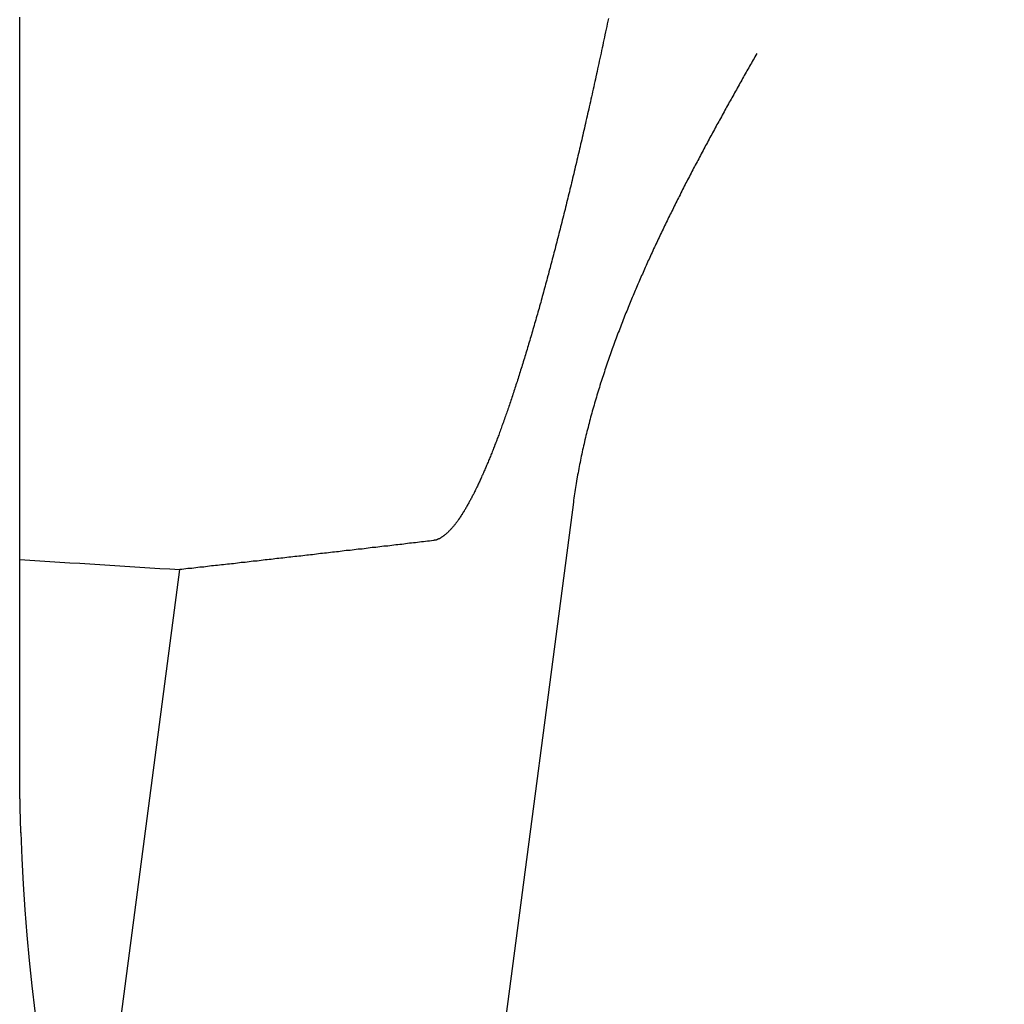
# Model space of a CAD drawing. Extents: x 186 to 446, y -239 to 393.
# Drawn here: x 308 to 312, y -224 to -221 of the extents above; entities that cross this region are included whole.
import ezdxf

# ---------------------------------------------------------------- set-up
doc = ezdxf.new("R2010")
doc.units = 0
doc.header["$LTSCALE"] = 10
doc.linetypes.add('VERDECKT', pattern=[0.375, 0.25, -0.125])
doc.layers.get('0').update_dxf_attribs({"linetype": 'CONTINUOUS'})
doc.layers.add('STEMPEL', color=3, linetype='CONTINUOUS')

# ---------------------------------------------------------------- blocks, each defined once
blk = doc.blocks.new('A$CFFF0EC15')
for p, q in [((-5.99863, -113.59359), (-6.43408, -116.90111)), ((-7.78679, -116.45015), (-7.4432, -113.84037))]:
    blk.add_line(p, q)
for points in [[(-8.03146, -114.55, 0), (-8.03146, -114.537, 0), (-8.03146, -114.524, 0), (-8.03146, -114.511, 0), (-8.03146, -114.498, 0), (-8.03146, -114.485, 0), (-8.03146, -114.472, 0), (-8.03146, -114.459, 0), (-8.03146, -114.446, 0), (-8.03146, -114.433, 0), (-8.03146, -114.419, 0), (-8.03146, -114.406, 0), (-8.03146, -114.393, 0), (-8.03146, -114.38, 0), (-8.03146, -114.367, 0), (-8.03146, -114.353, 0), (-8.03146, -114.34, 0), (-8.03146, -114.327, 0), (-8.03146, -114.314, 0), (-8.03146, -114.301, 0), (-8.03146, -114.287, 0), (-8.03146, -114.274, 0), (-8.03146, -114.261, 0), (-8.03146, -114.247, 0), (-8.03146, -114.234, 0), (-8.03146, -114.221, 0), (-8.03146, -114.207, 0), (-8.03146, -114.194, 0), (-8.03146, -114.181, 0), (-8.03146, -114.167, 0), (-8.03146, -114.154, 0), (-8.03146, -114.141, 0), (-8.03146, -114.127, 0), (-8.03146, -114.114, 0), (-8.03146, -114.101, 0), (-8.03146, -114.087, 0), (-8.03146, -114.074, 0), (-8.03146, -114.06, 0), (-8.03146, -114.047, 0), (-8.03146, -114.034, 0), (-8.03146, -114.02, 0), (-8.03146, -114.007, 0), (-8.03146, -113.994, 0), (-8.03146, -113.98, 0), (-8.03146, -113.967, 0), (-8.03146, -113.953, 0), (-8.03146, -113.94, 0), (-8.03146, -113.927, 0), (-8.03146, -113.913, 0), (-8.03146, -113.9, 0), (-8.03146, -113.887, 0), (-8.03146, -113.873, 0), (-8.03146, -113.86, 0), (-8.03146, -113.847, 0), (-8.03146, -113.833, 0), (-8.03146, -113.82, 0), (-8.03146, -113.807, 0), (-8.03146, -113.793, 0), (-8.03146, -113.78, 0), (-8.03146, -113.767, 0), (-8.03146, -113.753, 0), (-8.03146, -113.74, 0), (-8.03146, -113.727, 0), (-8.03146, -113.714, 0), (-8.03146, -113.7, 0), (-8.03146, -113.687, 0), (-8.03146, -113.674, 0), (-8.03146, -113.661, 0), (-8.03146, -113.648, 0), (-8.03146, -113.634, 0), (-8.03146, -113.621, 0), (-8.03146, -113.608, 0), (-8.03146, -113.595, 0), (-8.03146, -113.582, 0), (-8.03146, -113.569, 0), (-8.03146, -113.556, 0), (-8.03146, -113.543, 0), (-8.03146, -113.53, 0), (-8.03146, -113.517, 0), (-8.03146, -113.504, 0), (-8.03146, -113.491, 0), (-8.03146, -113.478, 0), (-8.03146, -113.465, 0), (-8.03146, -113.452, 0), (-8.03146, -113.439, 0), (-8.03146, -113.426, 0), (-8.03146, -113.413, 0), (-8.03146, -113.4, 0), (-8.03146, -113.387, 0), (-8.03146, -113.375, 0), (-8.03146, -113.362, 0), (-8.03146, -113.349, 0), (-8.03146, -113.336, 0), (-8.03146, -113.324, 0), (-8.03146, -113.311, 0), (-8.03146, -113.298, 0), (-8.03146, -113.286, 0), (-8.03146, -113.273, 0), (-8.03146, -113.26, 0), (-8.03146, -113.248, 0), (-8.03146, -113.235, 0), (-8.03146, -113.223, 0), (-8.03146, -113.21, 0), (-8.03146, -113.198, 0), (-8.03146, -113.185, 0), (-8.03146, -113.173, 0), (-8.03146, -113.161, 0), (-8.03146, -113.148, 0), (-8.03146, -113.136, 0), (-8.03146, -113.124, 0), (-8.03146, -113.112, 0), (-8.03146, -113.099, 0), (-8.03146, -113.087, 0), (-8.03146, -113.075, 0), (-8.03146, -113.063, 0), (-8.03146, -113.051, 0), (-8.03146, -113.039, 0), (-8.03146, -113.027, 0), (-8.03146, -113.015, 0), (-8.03146, -113.003, 0), (-8.03146, -112.991, 0), (-8.03146, -112.979, 0), (-8.03146, -112.968, 0), (-8.03146, -112.956, 0), (-8.03146, -112.944, 0), (-8.03146, -112.932, 0), (-8.03146, -112.921, 0), (-8.03146, -112.909, 0), (-8.03146, -112.898, 0), (-8.03146, -112.886, 0), (-8.03146, -112.874, 0), (-8.03146, -112.863, 0), (-8.03146, -112.851, 0), (-8.03146, -112.84, 0), (-8.03146, -112.828, 0), (-8.03146, -112.817, 0), (-8.03146, -112.805, 0), (-8.03146, -112.793, 0), (-8.03146, -112.782, 0), (-8.03146, -112.77, 0), (-8.03146, -112.759, 0), (-8.03146, -112.747, 0), (-8.03146, -112.735, 0), (-8.03146, -112.723, 0), (-8.03146, -112.712, 0), (-8.03146, -112.7, 0), (-8.03146, -112.688, 0), (-8.03146, -112.677, 0), (-8.03146, -112.665, 0), (-8.03146, -112.653, 0), (-8.03146, -112.642, 0), (-8.03146, -112.63, 0), (-8.03146, -112.618, 0), (-8.03146, -112.606, 0), (-8.03146, -112.595, 0), (-8.03146, -112.583, 0), (-8.03146, -112.571, 0), (-8.03146, -112.559, 0), (-8.03146, -112.548, 0), (-8.03146, -112.536, 0), (-8.03146, -112.524, 0), (-8.03146, -112.512, 0), (-8.03146, -112.5, 0), (-8.03146, -112.489, 0), (-8.03146, -112.477, 0), (-8.03146, -112.465, 0), (-8.03146, -112.453, 0), (-8.03146, -112.442, 0), (-8.03146, -112.43, 0), (-8.03146, -112.418, 0), (-8.03146, -112.406, 0), (-8.03146, -112.395, 0), (-8.03146, -112.383, 0), (-8.03146, -112.371, 0), (-8.03146, -112.36, 0), (-8.03146, -112.348, 0), (-8.03146, -112.336, 0), (-8.03146, -112.324, 0), (-8.03146, -112.313, 0), (-8.03146, -112.301, 0), (-8.03146, -112.289, 0), (-8.03146, -112.278, 0), (-8.03146, -112.266, 0), (-8.03146, -112.254, 0), (-8.03146, -112.243, 0), (-8.03146, -112.231, 0), (-8.03146, -112.22, 0), (-8.03146, -112.208, 0), (-8.03146, -112.196, 0), (-8.03146, -112.185, 0), (-8.03146, -112.173, 0), (-8.03146, -112.162, 0), (-8.03146, -112.15, 0), (-8.03146, -112.139, 0), (-8.03146, -112.127, 0), (-8.03146, -112.116, 0), (-8.03146, -112.104, 0), (-8.03146, -112.093, 0), (-8.03146, -112.081, 0), (-8.03146, -112.07, 0), (-8.03146, -112.059, 0), (-8.03146, -112.047, 0), (-8.03146, -112.036, 0), (-8.03146, -112.025, 0), (-8.03146, -112.013, 0), (-8.03146, -112.002, 0), (-8.03146, -111.991, 0), (-8.03146, -111.98, 0), (-8.03146, -111.968, 0), (-8.03146, -111.957, 0), (-8.03146, -111.946, 0), (-8.03146, -111.935, 0), (-8.03146, -111.924, 0), (-8.03146, -111.913, 0), (-8.03146, -111.902, 0), (-8.03146, -111.891, 0), (-8.03146, -111.88, 0), (-8.03146, -111.869, 0), (-8.03146, -111.858, 0), (-8.03146, -111.847, 0), (-8.03146, -111.836, 0), (-8.03146, -111.825, 0), (-8.03146, -111.814, 0)], [(-5.86984, -111.818, 0), (-5.87195, -111.828, 0), (-5.87406, -111.838, 0), (-5.87616, -111.848, 0), (-5.87827, -111.858, 0), (-5.88037, -111.868, 0), (-5.88247, -111.878, 0), (-5.88457, -111.887, 0), (-5.88666, -111.897, 0), (-5.88876, -111.907, 0), (-5.89085, -111.917, 0), (-5.89294, -111.926, 0), (-5.89503, -111.936, 0), (-5.89711, -111.946, 0), (-5.89919, -111.956, 0), (-5.90127, -111.965, 0), (-5.90335, -111.975, 0), (-5.90543, -111.984, 0), (-5.9075, -111.994, 0), (-5.90957, -112.003, 0), (-5.91163, -112.013, 0), (-5.9137, -112.022, 0), (-5.91576, -112.032, 0), (-5.91781, -112.041, 0), (-5.91987, -112.05, 0), (-5.92192, -112.06, 0), (-5.92397, -112.069, 0), (-5.92601, -112.078, 0), (-5.92805, -112.087, 0), (-5.93009, -112.096, 0), (-5.93212, -112.106, 0), (-5.93415, -112.115, 0), (-5.93618, -112.124, 0), (-5.9382, -112.133, 0), (-5.94022, -112.142, 0), (-5.94223, -112.151, 0), (-5.94424, -112.16, 0), (-5.94625, -112.168, 0), (-5.94825, -112.177, 0), (-5.95025, -112.186, 0), (-5.95224, -112.195, 0), (-5.95423, -112.204, 0), (-5.95622, -112.212, 0), (-5.9582, -112.221, 0), (-5.96017, -112.229, 0), (-5.96214, -112.238, 0), (-5.96411, -112.247, 0), (-5.96607, -112.255, 0), (-5.96803, -112.264, 0), (-5.96998, -112.272, 0), (-5.97193, -112.28, 0), (-5.97387, -112.289, 0), (-5.9758, -112.297, 0), (-5.97774, -112.305, 0), (-5.97968, -112.314, 0), (-5.98163, -112.322, 0), (-5.98358, -112.33, 0), (-5.98553, -112.338, 0), (-5.98748, -112.347, 0), (-5.98944, -112.355, 0), (-5.99141, -112.363, 0), (-5.99337, -112.371, 0), (-5.99534, -112.38, 0), (-5.99731, -112.388, 0), (-5.99929, -112.396, 0), (-6.00127, -112.404, 0), (-6.00325, -112.413, 0), (-6.00523, -112.421, 0), (-6.00722, -112.429, 0), (-6.00921, -112.437, 0), (-6.0112, -112.445, 0), (-6.01319, -112.454, 0), (-6.01519, -112.462, 0), (-6.01719, -112.47, 0), (-6.01919, -112.478, 0), (-6.0212, -112.486, 0), (-6.0232, -112.495, 0), (-6.02521, -112.503, 0), (-6.02722, -112.511, 0), (-6.02924, -112.519, 0), (-6.03125, -112.527, 0), (-6.03327, -112.535, 0), (-6.03529, -112.543, 0), (-6.03731, -112.551, 0), (-6.03933, -112.559, 0), (-6.04135, -112.567, 0), (-6.04337, -112.575, 0), (-6.0454, -112.583, 0), (-6.04743, -112.591, 0), (-6.04946, -112.599, 0), (-6.05148, -112.607, 0), (-6.05352, -112.615, 0), (-6.05555, -112.623, 0), (-6.05758, -112.631, 0), (-6.05961, -112.639, 0), (-6.06165, -112.647, 0), (-6.06368, -112.655, 0), (-6.06572, -112.663, 0), (-6.06775, -112.671, 0), (-6.06979, -112.678, 0), (-6.07183, -112.686, 0), (-6.07386, -112.694, 0), (-6.0759, -112.702, 0), (-6.07794, -112.709, 0), (-6.07998, -112.717, 0), (-6.08202, -112.725, 0), (-6.08405, -112.733, 0), (-6.08609, -112.74, 0), (-6.08813, -112.748, 0), (-6.09017, -112.756, 0), (-6.0922, -112.763, 0), (-6.09424, -112.771, 0), (-6.09628, -112.778, 0), (-6.09831, -112.786, 0), (-6.10035, -112.793, 0), (-6.10238, -112.801, 0), (-6.10442, -112.808, 0), (-6.10645, -112.816, 0), (-6.10848, -112.823, 0), (-6.11051, -112.831, 0), (-6.11254, -112.838, 0), (-6.11457, -112.845, 0), (-6.1166, -112.853, 0), (-6.11863, -112.86, 0), (-6.12065, -112.867, 0), (-6.12267, -112.874, 0), (-6.1247, -112.882, 0), (-6.12672, -112.889, 0), (-6.12874, -112.896, 0), (-6.13075, -112.903, 0), (-6.13277, -112.91, 0), (-6.13478, -112.917, 0), (-6.13679, -112.924, 0), (-6.1388, -112.931, 0), (-6.14081, -112.938, 0), (-6.14282, -112.945, 0), (-6.14482, -112.952, 0), (-6.14682, -112.959, 0), (-6.14882, -112.966, 0), (-6.15082, -112.973, 0), (-6.15281, -112.979, 0), (-6.1548, -112.986, 0), (-6.15679, -112.993, 0), (-6.15878, -113, 0), (-6.16076, -113.006, 0), (-6.16274, -113.013, 0), (-6.16472, -113.02, 0), (-6.1667, -113.026, 0), (-6.16867, -113.033, 0), (-6.17064, -113.039, 0), (-6.17261, -113.046, 0), (-6.17457, -113.052, 0), (-6.17653, -113.059, 0), (-6.17849, -113.065, 0), (-6.18045, -113.071, 0), (-6.1824, -113.078, 0), (-6.18435, -113.084, 0), (-6.18629, -113.09, 0), (-6.18823, -113.097, 0), (-6.19017, -113.103, 0), (-6.1921, -113.109, 0), (-6.19403, -113.115, 0), (-6.19596, -113.121, 0), (-6.19788, -113.127, 0), (-6.1998, -113.133, 0), (-6.20172, -113.139, 0), (-6.20363, -113.145, 0), (-6.20554, -113.151, 0), (-6.20744, -113.157, 0), (-6.20934, -113.163, 0), (-6.21124, -113.169, 0), (-6.21313, -113.175, 0), (-6.21501, -113.18, 0), (-6.2169, -113.186, 0), (-6.21878, -113.192, 0), (-6.22065, -113.197, 0), (-6.22252, -113.203, 0), (-6.22438, -113.209, 0), (-6.22624, -113.214, 0), (-6.2281, -113.22, 0), (-6.22995, -113.225, 0), (-6.2318, -113.231, 0), (-6.23364, -113.236, 0), (-6.23547, -113.242, 0), (-6.2373, -113.247, 0), (-6.23913, -113.252, 0), (-6.24095, -113.258, 0), (-6.24277, -113.263, 0), (-6.24458, -113.268, 0), (-6.24638, -113.273, 0), (-6.24818, -113.278, 0), (-6.24998, -113.283, 0), (-6.25177, -113.289, 0), (-6.25355, -113.294, 0), (-6.25533, -113.299, 0), (-6.2571, -113.304, 0), (-6.25887, -113.308, 0), (-6.26063, -113.313, 0), (-6.26239, -113.318, 0), (-6.26414, -113.323, 0), (-6.26588, -113.328, 0), (-6.26762, -113.333, 0), (-6.26935, -113.337, 0), (-6.27108, -113.342, 0), (-6.2728, -113.347, 0), (-6.27451, -113.351, 0), (-6.27622, -113.356, 0), (-6.27792, -113.36, 0), (-6.27961, -113.365, 0), (-6.2813, -113.369, 0), (-6.283, -113.374, 0), (-6.28469, -113.378, 0), (-6.28638, -113.382, 0), (-6.28808, -113.387, 0), (-6.28977, -113.391, 0), (-6.29147, -113.395, 0), (-6.29317, -113.4, 0), (-6.29487, -113.404, 0), (-6.29657, -113.408, 0), (-6.29827, -113.413, 0), (-6.29998, -113.417, 0), (-6.30168, -113.421, 0), (-6.30338, -113.425, 0), (-6.30509, -113.429, 0), (-6.30679, -113.434, 0), (-6.3085, -113.438, 0), (-6.3102, -113.442, 0), (-6.31191, -113.446, 0), (-6.31362, -113.45, 0), (-6.31532, -113.454, 0), (-6.31703, -113.458, 0), (-6.31874, -113.462, 0), (-6.32044, -113.466, 0), (-6.32215, -113.47, 0), (-6.32386, -113.474, 0), (-6.32556, -113.478, 0), (-6.32727, -113.482, 0), (-6.32897, -113.486, 0), (-6.33068, -113.49, 0), (-6.33238, -113.494, 0), (-6.33409, -113.497, 0), (-6.33579, -113.501, 0), (-6.33749, -113.505, 0), (-6.3392, -113.509, 0), (-6.3409, -113.512, 0), (-6.3426, -113.516, 0), (-6.3443, -113.52, 0), (-6.346, -113.523, 0), (-6.34769, -113.527, 0), (-6.34939, -113.531, 0), (-6.35108, -113.534, 0), (-6.35278, -113.538, 0), (-6.35447, -113.541, 0), (-6.35616, -113.545, 0), (-6.35785, -113.548, 0), (-6.35954, -113.551, 0), (-6.36122, -113.555, 0), (-6.3629, -113.558, 0), (-6.36459, -113.562, 0), (-6.36627, -113.565, 0), (-6.36795, -113.568, 0), (-6.36962, -113.571, 0), (-6.3713, -113.575, 0), (-6.37297, -113.578, 0), (-6.37464, -113.581, 0), (-6.37631, -113.584, 0), (-6.37797, -113.587, 0), (-6.37963, -113.59, 0), (-6.38129, -113.593, 0), (-6.38295, -113.596, 0), (-6.38461, -113.599, 0), (-6.38626, -113.602, 0), (-6.38791, -113.605, 0), (-6.38956, -113.608, 0), (-6.3912, -113.611, 0), (-6.39284, -113.614, 0), (-6.39448, -113.617, 0), (-6.39611, -113.62, 0), (-6.39775, -113.622, 0), (-6.39937, -113.625, 0), (-6.401, -113.628, 0), (-6.40262, -113.63, 0), (-6.40424, -113.633, 0), (-6.40585, -113.635, 0), (-6.40746, -113.638, 0), (-6.40907, -113.64, 0), (-6.41068, -113.643, 0), (-6.41228, -113.645, 0), (-6.41387, -113.648, 0), (-6.41546, -113.65, 0), (-6.41705, -113.652, 0), (-6.41864, -113.655, 0), (-6.42022, -113.657, 0), (-6.42179, -113.659, 0), (-6.42337, -113.661, 0), (-6.42493, -113.664, 0), (-6.4265, -113.666, 0), (-6.42806, -113.668, 0), (-6.42962, -113.67, 0), (-6.43117, -113.672, 0), (-6.43271, -113.674, 0), (-6.43426, -113.676, 0), (-6.4358, -113.678, 0), (-6.43733, -113.68, 0), (-6.43886, -113.682, 0), (-6.44039, -113.683, 0), (-6.44191, -113.685, 0), (-6.44342, -113.687, 0), (-6.44493, -113.689, 0), (-6.44644, -113.69, 0), (-6.44794, -113.692, 0), (-6.44944, -113.694, 0), (-6.45094, -113.695, 0), (-6.45242, -113.697, 0), (-6.45391, -113.698, 0), (-6.45539, -113.7, 0), (-6.45686, -113.701, 0), (-6.45833, -113.703, 0), (-6.45979, -113.704, 0), (-6.46125, -113.706, 0), (-6.4627, -113.707, 0), (-6.46415, -113.708, 0), (-6.4656, -113.709, 0), (-6.46704, -113.711, 0), (-6.46847, -113.712, 0), (-6.4699, -113.713, 0), (-6.47132, -113.714, 0), (-6.47274, -113.715, 0), (-6.47415, -113.716, 0), (-6.47555, -113.717, 0), (-6.47696, -113.718, 0), (-6.47835, -113.719, 0), (-6.47974, -113.72, 0), (-6.48113, -113.721, 0), (-6.48251, -113.722, 0), (-6.48388, -113.723, 0), (-6.48525, -113.724, 0), (-6.48661, -113.725, 0), (-6.48796, -113.725, 0), (-6.48931, -113.726, 0), (-6.49066, -113.727, 0), (-6.492, -113.728, 0), (-6.49333, -113.728, 0), (-6.49466, -113.729, 0), (-6.49598, -113.729, 0), (-6.49729, -113.73, 0), (-6.4986, -113.73, 0), (-6.4999, -113.731, 0), (-6.5012, -113.731, 0), (-6.50249, -113.732, 0), (-6.50378, -113.732, 0), (-6.50505, -113.732, 0), (-6.50632, -113.733, 0), (-6.50759, -113.733, 0), (-6.50885, -113.733, 0), (-6.5101, -113.733, 0), (-6.51135, -113.734, 0), (-6.51259, -113.734, 0)], [(-5.32552, -111.947, 0), (-5.32876, -111.953, 0), (-5.332, -111.959, 0), (-5.33524, -111.965, 0), (-5.33847, -111.97, 0), (-5.34171, -111.976, 0), (-5.34495, -111.982, 0), (-5.34819, -111.987, 0), (-5.35144, -111.993, 0), (-5.35468, -111.999, 0), (-5.35792, -112.005, 0), (-5.36117, -112.01, 0), (-5.36441, -112.016, 0), (-5.36766, -112.022, 0), (-5.3709, -112.028, 0), (-5.37415, -112.033, 0), (-5.3774, -112.039, 0), (-5.38064, -112.045, 0), (-5.38389, -112.051, 0), (-5.38714, -112.056, 0), (-5.39039, -112.062, 0), (-5.39363, -112.068, 0), (-5.39688, -112.074, 0), (-5.40012, -112.08, 0), (-5.40337, -112.085, 0), (-5.40662, -112.091, 0), (-5.40986, -112.097, 0), (-5.41311, -112.103, 0), (-5.41635, -112.109, 0), (-5.41959, -112.114, 0), (-5.42283, -112.12, 0), (-5.42607, -112.126, 0), (-5.42931, -112.132, 0), (-5.43255, -112.138, 0), (-5.43579, -112.144, 0), (-5.43903, -112.149, 0), (-5.44226, -112.155, 0), (-5.4455, -112.161, 0), (-5.44873, -112.167, 0), (-5.45196, -112.173, 0), (-5.45519, -112.179, 0), (-5.45842, -112.185, 0), (-5.46164, -112.191, 0), (-5.46487, -112.196, 0), (-5.46809, -112.202, 0), (-5.47131, -112.208, 0), (-5.47453, -112.214, 0), (-5.47774, -112.22, 0), (-5.48095, -112.226, 0), (-5.48416, -112.232, 0), (-5.48737, -112.238, 0), (-5.49058, -112.244, 0), (-5.49378, -112.249, 0), (-5.49698, -112.255, 0), (-5.50018, -112.261, 0), (-5.50337, -112.267, 0), (-5.50657, -112.273, 0), (-5.50976, -112.279, 0), (-5.51294, -112.285, 0), (-5.51612, -112.291, 0), (-5.5193, -112.297, 0), (-5.52248, -112.303, 0), (-5.52565, -112.309, 0), (-5.52882, -112.315, 0), (-5.53199, -112.321, 0), (-5.53515, -112.327, 0), (-5.53831, -112.333, 0), (-5.54146, -112.339, 0), (-5.54461, -112.345, 0), (-5.54776, -112.351, 0), (-5.5509, -112.357, 0), (-5.55404, -112.362, 0), (-5.55717, -112.368, 0), (-5.5603, -112.374, 0), (-5.56343, -112.38, 0), (-5.56655, -112.386, 0), (-5.56967, -112.392, 0), (-5.57278, -112.398, 0), (-5.57589, -112.404, 0), (-5.57899, -112.41, 0), (-5.58209, -112.416, 0), (-5.58518, -112.422, 0), (-5.58827, -112.428, 0), (-5.59135, -112.434, 0), (-5.59443, -112.44, 0), (-5.5975, -112.446, 0), (-5.60057, -112.452, 0), (-5.60363, -112.458, 0), (-5.60668, -112.465, 0), (-5.60973, -112.471, 0), (-5.61278, -112.477, 0), (-5.61582, -112.483, 0), (-5.61885, -112.489, 0), (-5.62188, -112.495, 0), (-5.6249, -112.501, 0), (-5.62792, -112.507, 0), (-5.63093, -112.513, 0), (-5.63393, -112.519, 0), (-5.63693, -112.525, 0), (-5.63992, -112.531, 0), (-5.6429, -112.537, 0), (-5.64588, -112.543, 0), (-5.64885, -112.549, 0), (-5.65181, -112.555, 0), (-5.65477, -112.561, 0), (-5.65772, -112.567, 0), (-5.66066, -112.573, 0), (-5.6636, -112.579, 0), (-5.66653, -112.585, 0), (-5.66945, -112.592, 0), (-5.67237, -112.598, 0), (-5.67528, -112.604, 0), (-5.67818, -112.61, 0), (-5.68107, -112.616, 0), (-5.68395, -112.622, 0), (-5.68683, -112.628, 0), (-5.6897, -112.634, 0), (-5.69256, -112.64, 0), (-5.69542, -112.646, 0), (-5.69826, -112.652, 0), (-5.7011, -112.658, 0), (-5.70393, -112.664, 0), (-5.70676, -112.671, 0), (-5.70957, -112.677, 0), (-5.71237, -112.683, 0), (-5.71517, -112.689, 0), (-5.71796, -112.695, 0), (-5.72074, -112.701, 0), (-5.72351, -112.707, 0), (-5.72627, -112.713, 0), (-5.72903, -112.719, 0), (-5.73177, -112.725, 0), (-5.73451, -112.732, 0), (-5.73723, -112.738, 0), (-5.73995, -112.744, 0), (-5.74266, -112.75, 0), (-5.74536, -112.756, 0), (-5.74805, -112.762, 0), (-5.75073, -112.768, 0), (-5.7534, -112.774, 0), (-5.75606, -112.78, 0), (-5.75871, -112.786, 0), (-5.76135, -112.793, 0), (-5.76398, -112.799, 0), (-5.7666, -112.805, 0), (-5.76921, -112.811, 0), (-5.77181, -112.817, 0), (-5.77441, -112.823, 0), (-5.777, -112.829, 0), (-5.77959, -112.835, 0), (-5.78218, -112.842, 0), (-5.78477, -112.848, 0), (-5.78736, -112.854, 0), (-5.78995, -112.86, 0), (-5.79253, -112.867, 0), (-5.79512, -112.873, 0), (-5.7977, -112.879, 0), (-5.80029, -112.886, 0), (-5.80287, -112.892, 0), (-5.80544, -112.898, 0), (-5.80802, -112.905, 0), (-5.81059, -112.911, 0), (-5.81316, -112.918, 0), (-5.81572, -112.924, 0), (-5.81828, -112.931, 0), (-5.82084, -112.937, 0), (-5.82339, -112.944, 0), (-5.82593, -112.951, 0), (-5.82848, -112.957, 0), (-5.83101, -112.964, 0), (-5.83354, -112.97, 0), (-5.83607, -112.977, 0), (-5.83859, -112.984, 0), (-5.8411, -112.991, 0), (-5.8436, -112.997, 0), (-5.8461, -113.004, 0), (-5.84859, -113.011, 0), (-5.85107, -113.018, 0), (-5.85355, -113.024, 0), (-5.85602, -113.031, 0), (-5.85848, -113.038, 0), (-5.86093, -113.045, 0), (-5.86337, -113.052, 0), (-5.8658, -113.059, 0), (-5.86822, -113.066, 0), (-5.87063, -113.073, 0), (-5.87304, -113.08, 0), (-5.87543, -113.087, 0), (-5.87781, -113.094, 0), (-5.88018, -113.101, 0), (-5.88254, -113.108, 0), (-5.88489, -113.115, 0), (-5.88723, -113.122, 0), (-5.88955, -113.129, 0), (-5.89186, -113.136, 0), (-5.89416, -113.143, 0), (-5.89645, -113.15, 0), (-5.89872, -113.157, 0), (-5.90098, -113.165, 0), (-5.90323, -113.172, 0), (-5.90546, -113.179, 0), (-5.90768, -113.186, 0), (-5.90988, -113.193, 0), (-5.91207, -113.201, 0), (-5.91424, -113.208, 0), (-5.9164, -113.215, 0), (-5.91855, -113.223, 0), (-5.92067, -113.23, 0), (-5.92278, -113.237, 0), (-5.92488, -113.244, 0), (-5.92696, -113.252, 0), (-5.92902, -113.259, 0), (-5.93106, -113.267, 0), (-5.93309, -113.274, 0), (-5.93509, -113.281, 0), (-5.93708, -113.289, 0), (-5.93905, -113.296, 0), (-5.94101, -113.304, 0), (-5.94294, -113.311, 0), (-5.94486, -113.319, 0), (-5.94675, -113.326, 0), (-5.94863, -113.334, 0), (-5.95048, -113.341, 0), (-5.95232, -113.349, 0), (-5.95413, -113.356, 0), (-5.95592, -113.364, 0), (-5.9577, -113.371, 0), (-5.95945, -113.379, 0), (-5.96117, -113.386, 0), (-5.96288, -113.394, 0), (-5.96457, -113.401, 0), (-5.96623, -113.409, 0), (-5.96787, -113.417, 0), (-5.96948, -113.424, 0), (-5.97108, -113.432, 0), (-5.97265, -113.439, 0), (-5.97419, -113.447, 0), (-5.97571, -113.455, 0), (-5.97721, -113.462, 0), (-5.97868, -113.47, 0), (-5.98013, -113.478, 0), (-5.98155, -113.485, 0), (-5.98294, -113.493, 0), (-5.98431, -113.501, 0), (-5.98566, -113.508, 0), (-5.98698, -113.516, 0), (-5.98827, -113.524, 0), (-5.98953, -113.532, 0), (-5.99077, -113.539, 0), (-5.99197, -113.547, 0), (-5.99316, -113.555, 0), (-5.99431, -113.563, 0), (-5.99543, -113.57, 0), (-5.99653, -113.578, 0), (-5.9976, -113.586, 0), (-5.99863, -113.594, 0)], [(-6.51259, -113.734, 0), (-6.51985, -113.735, 0), (-6.52712, -113.736, 0), (-6.53439, -113.736, 0), (-6.54165, -113.737, 0), (-6.54892, -113.738, 0), (-6.55619, -113.739, 0), (-6.56346, -113.74, 0), (-6.57072, -113.741, 0), (-6.57799, -113.742, 0), (-6.58526, -113.742, 0), (-6.59253, -113.743, 0), (-6.59979, -113.744, 0), (-6.60706, -113.745, 0), (-6.61433, -113.746, 0), (-6.6216, -113.747, 0), (-6.62887, -113.748, 0), (-6.63613, -113.748, 0), (-6.6434, -113.749, 0), (-6.65067, -113.75, 0), (-6.65794, -113.751, 0), (-6.66521, -113.752, 0), (-6.67247, -113.753, 0), (-6.67974, -113.754, 0), (-6.68701, -113.754, 0), (-6.69428, -113.755, 0), (-6.70155, -113.756, 0), (-6.70881, -113.757, 0), (-6.71608, -113.758, 0), (-6.72335, -113.759, 0), (-6.73062, -113.759, 0), (-6.73789, -113.76, 0), (-6.74516, -113.761, 0), (-6.75243, -113.762, 0), (-6.7597, -113.763, 0), (-6.76696, -113.764, 0), (-6.77423, -113.765, 0), (-6.7815, -113.765, 0), (-6.78877, -113.766, 0), (-6.79604, -113.767, 0), (-6.80331, -113.768, 0), (-6.81058, -113.769, 0), (-6.81785, -113.77, 0), (-6.82512, -113.77, 0), (-6.83239, -113.771, 0), (-6.83966, -113.772, 0), (-6.84693, -113.773, 0), (-6.85419, -113.774, 0), (-6.86146, -113.775, 0), (-6.86873, -113.775, 0), (-6.876, -113.776, 0), (-6.88327, -113.777, 0), (-6.89054, -113.778, 0), (-6.89781, -113.779, 0), (-6.90508, -113.78, 0), (-6.91235, -113.78, 0), (-6.91962, -113.781, 0), (-6.92689, -113.782, 0), (-6.93416, -113.783, 0), (-6.94143, -113.784, 0), (-6.9487, -113.785, 0), (-6.95597, -113.786, 0), (-6.96324, -113.786, 0), (-6.97051, -113.787, 0), (-6.97778, -113.788, 0), (-6.98506, -113.789, 0), (-6.99233, -113.79, 0), (-6.9996, -113.791, 0), (-7.00687, -113.791, 0), (-7.01414, -113.792, 0), (-7.02141, -113.793, 0), (-7.02868, -113.794, 0), (-7.03595, -113.795, 0), (-7.04322, -113.795, 0), (-7.05049, -113.796, 0), (-7.05776, -113.797, 0), (-7.06503, -113.798, 0), (-7.07231, -113.799, 0), (-7.07958, -113.8, 0), (-7.08685, -113.8, 0), (-7.09412, -113.801, 0), (-7.10139, -113.802, 0), (-7.10866, -113.803, 0), (-7.11593, -113.804, 0), (-7.1232, -113.805, 0), (-7.13048, -113.805, 0), (-7.13775, -113.806, 0), (-7.14502, -113.807, 0), (-7.15229, -113.808, 0), (-7.15956, -113.809, 0), (-7.16683, -113.809, 0), (-7.17411, -113.81, 0), (-7.18138, -113.811, 0), (-7.18865, -113.812, 0), (-7.19592, -113.813, 0), (-7.20319, -113.814, 0), (-7.21047, -113.814, 0), (-7.21774, -113.815, 0), (-7.22501, -113.816, 0), (-7.23228, -113.817, 0), (-7.23956, -113.818, 0), (-7.24683, -113.819, 0), (-7.2541, -113.819, 0), (-7.26137, -113.82, 0), (-7.26865, -113.821, 0), (-7.27592, -113.822, 0), (-7.28319, -113.823, 0), (-7.29046, -113.823, 0), (-7.29774, -113.824, 0), (-7.30501, -113.825, 0), (-7.31228, -113.826, 0), (-7.31956, -113.827, 0), (-7.32683, -113.827, 0), (-7.3341, -113.828, 0), (-7.34137, -113.829, 0), (-7.34865, -113.83, 0), (-7.35592, -113.831, 0), (-7.36319, -113.832, 0), (-7.37047, -113.832, 0), (-7.37774, -113.833, 0), (-7.38501, -113.834, 0), (-7.39229, -113.835, 0), (-7.39956, -113.836, 0), (-7.40683, -113.836, 0), (-7.41411, -113.837, 0), (-7.42138, -113.838, 0), (-7.42866, -113.839, 0), (-7.43593, -113.84, 0), (-7.4432, -113.84, 0)], [(-8.02711, -114.806, 0), (-8.02718, -114.804, 0), (-8.02724, -114.802, 0), (-8.02731, -114.8, 0), (-8.02738, -114.798, 0), (-8.02744, -114.795, 0), (-8.02751, -114.793, 0), (-8.02758, -114.791, 0), (-8.02764, -114.789, 0), (-8.0277, -114.787, 0), (-8.02777, -114.785, 0), (-8.02783, -114.783, 0), (-8.02789, -114.781, 0), (-8.02795, -114.779, 0), (-8.02802, -114.777, 0), (-8.02808, -114.775, 0), (-8.02814, -114.773, 0), (-8.0282, -114.771, 0), (-8.02825, -114.769, 0), (-8.02831, -114.767, 0), (-8.02837, -114.765, 0), (-8.02843, -114.763, 0), (-8.02849, -114.761, 0), (-8.02854, -114.759, 0), (-8.0286, -114.757, 0), (-8.02865, -114.755, 0), (-8.02871, -114.753, 0), (-8.02876, -114.751, 0), (-8.02882, -114.749, 0), (-8.02887, -114.747, 0), (-8.02892, -114.745, 0), (-8.02897, -114.743, 0), (-8.02903, -114.741, 0), (-8.02908, -114.739, 0), (-8.02913, -114.737, 0), (-8.02918, -114.735, 0), (-8.02923, -114.733, 0), (-8.02927, -114.731, 0), (-8.02932, -114.729, 0), (-8.02937, -114.727, 0), (-8.02942, -114.725, 0), (-8.02946, -114.723, 0), (-8.02951, -114.721, 0), (-8.02956, -114.719, 0), (-8.0296, -114.717, 0), (-8.02965, -114.715, 0), (-8.02969, -114.713, 0), (-8.02973, -114.711, 0), (-8.02978, -114.709, 0), (-8.02982, -114.707, 0), (-8.02986, -114.705, 0), (-8.0299, -114.703, 0), (-8.02994, -114.701, 0), (-8.02998, -114.699, 0), (-8.03002, -114.697, 0), (-8.03006, -114.695, 0), (-8.0301, -114.693, 0), (-8.03014, -114.691, 0), (-8.03018, -114.689, 0), (-8.03021, -114.687, 0), (-8.03025, -114.685, 0), (-8.03029, -114.683, 0), (-8.03032, -114.681, 0), (-8.03036, -114.679, 0), (-8.03039, -114.677, 0), (-8.03042, -114.675, 0), (-8.03046, -114.673, 0), (-8.03049, -114.671, 0), (-8.03052, -114.669, 0), (-8.03055, -114.667, 0), (-8.03058, -114.665, 0), (-8.03061, -114.663, 0), (-8.03064, -114.661, 0), (-8.03067, -114.659, 0), (-8.0307, -114.657, 0), (-8.03073, -114.655, 0), (-8.03076, -114.653, 0), (-8.03079, -114.651, 0), (-8.03081, -114.649, 0), (-8.03084, -114.647, 0), (-8.03086, -114.645, 0), (-8.03089, -114.643, 0), (-8.03091, -114.641, 0), (-8.03094, -114.639, 0), (-8.03096, -114.637, 0), (-8.03098, -114.635, 0), (-8.03101, -114.633, 0), (-8.03103, -114.631, 0), (-8.03105, -114.629, 0), (-8.03107, -114.627, 0), (-8.03109, -114.625, 0), (-8.03111, -114.623, 0), (-8.03113, -114.621, 0), (-8.03115, -114.618, 0), (-8.03117, -114.616, 0), (-8.03118, -114.614, 0), (-8.0312, -114.612, 0), (-8.03122, -114.61, 0), (-8.03123, -114.608, 0), (-8.03125, -114.606, 0), (-8.03126, -114.604, 0), (-8.03128, -114.602, 0), (-8.03129, -114.6, 0), (-8.0313, -114.598, 0), (-8.03132, -114.596, 0), (-8.03133, -114.594, 0), (-8.03134, -114.592, 0), (-8.03135, -114.59, 0), (-8.03136, -114.588, 0), (-8.03137, -114.586, 0), (-8.03138, -114.584, 0), (-8.03139, -114.582, 0), (-8.0314, -114.58, 0), (-8.03141, -114.578, 0), (-8.03141, -114.576, 0), (-8.03142, -114.574, 0), (-8.03143, -114.572, 0), (-8.03143, -114.57, 0), (-8.03144, -114.568, 0), (-8.03144, -114.566, 0), (-8.03145, -114.564, 0), (-8.03145, -114.562, 0), (-8.03145, -114.56, 0), (-8.03146, -114.558, 0), (-8.03146, -114.556, 0), (-8.03146, -114.554, 0), (-8.03146, -114.552, 0), (-8.03146, -114.55, 0)]]:
    blk.add_polyline3d(points)
blk.add_circle((-0.53146, -0.05009), 130)
at = {"color": 1, "linetype": 'VERDECKT'}
for radius in [122.5, 121.08579]:
    blk.add_circle((-0.53146, -0.05009), radius, dxfattribs=at)
for centre, radius, start, end in [((-0.53146, -0.05009), 114, 266.2278163, 266.5240639), ((-0.53146, -114.55009), 7.5, 181.951937, 358.048063)]:
    blk.add_arc(centre, radius, start, end)

msp = doc.modelspace()

# ---------------------------------------------------------------- block references
at = {"layer": 'STEMPEL'}
msp.add_blockref('A$CFFF0EC15', (316.1086, -108.7475, -30.9496), dxfattribs=at)

doc.saveas('drawing.dxf')
